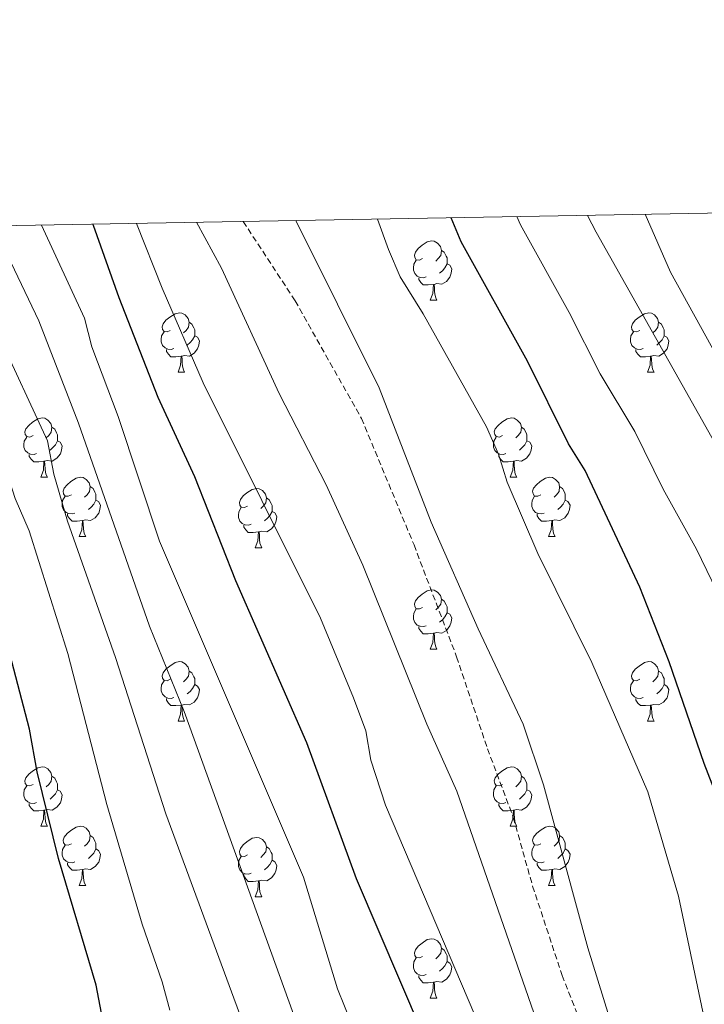
# Model space of a CAD drawing. Units: metres. Extents: x 620496 to 625003, y 4712890 to 4715939.
# Drawn here: x 622834 to 622950, y 4715507 to 4715674 of the extents above; entities that cross this region are included whole.
import ezdxf

# ---------------------------------------------------------------- set-up
doc = ezdxf.new("R2010")
doc.units = ezdxf.units.M
doc.header["$MEASUREMENT"] = 0
doc.linetypes.add('TRAZOS', pattern=[0.75, 0.5, -0.25])
doc.linetypes.add('TRAZOSX2', pattern=[1.5, 1, -0.5])
for name, color, linetype, lineweight in [('Level 21', 1, 'TRAZOS', 0), ('Level 36', 92, 'Continuous', 0), ('Level 4', 36, 'Continuous', 30), ('Level 5', 36, 'Continuous', 0), ('Level 61', 19, 'Continuous', 0)]:
    doc.layers.add(name, color=color, linetype=linetype, lineweight=lineweight)

msp = doc.modelspace()

# ---------------------------------------------------------------- linework, layer by layer
at = {"layer": 'Level 21', "color": 19, "linetype": 'TRAZOSX2', "lineweight": 0}
msp.add_polyline3d([(622872.27, 4715639.51, 813.43), (622881.04, 4715626.1, 812.52), (622892.25, 4715606.21, 811.34), (622901.13, 4715584.82, 810.93), (622908.33, 4715565.91, 810.93), (622913.55, 4715550.36, 811.64), (622917.91, 4715538.75, 812.17), (622921.18, 4715527.12, 812.05), (622926.16, 4715512.03, 811.99), (622931.29, 4715499.02, 811.87), (622936.74, 4715490.34, 811.17), (622943.72, 4715480, 809.99), (622948.98, 4715471.08, 809.22), (622951.36, 4715466.03, 809.05), (622952.44, 4715462.61, 808.69), (622953.3, 4715458.57, 808.64), (622953.48, 4715455.85, 808.64), (622953.25, 4715452.5, 808.69), (622952.03, 4715449.19, 808.93), (622949.69, 4715444.87, 809.34), (622947.34, 4715441.49, 809.34), (622945.05, 4715437.08, 809.46), (622944.35, 4715433.12, 809.11)], dxfattribs=at)
at = {"layer": 'Level 36', "color": 92, "linetype": 'Continuous', "lineweight": 0}
for p, q in [((622903.88, 4715626.18, 0.01), (622905.01, 4715626.18, 0.01)), ((622861.25, 4715614.04, 0.01), (622862.37, 4715614.04, 0.01)), ((622940.57, 4715614.04, 0.01), (622941.7, 4715614.04, 0.01)), ((622838.06, 4715596.28, 0.01), (622839.18, 4715596.28, 0.01)), ((622917.38, 4715596.28, 0.01), (622918.51, 4715596.28, 0.01)), ((622844.53, 4715586.24, 0.01), (622845.66, 4715586.24, 0.01)), ((622923.86, 4715586.24, 0.01), (622924.98, 4715586.24, 0.01)), ((622874.3, 4715584.34, 0.01), (622875.43, 4715584.34, 0.01)), ((622903.88, 4715567.19, 0.01), (622905.01, 4715567.19, 0.01)), ((622861.25, 4715555.05, 0.01), (622862.37, 4715555.05, 0.01)), ((622940.57, 4715555.05, 0.01), (622941.7, 4715555.05, 0.01)), ((622838.06, 4715537.28, 0.01), (622839.18, 4715537.28, 0.01)), ((622917.38, 4715537.28, 0.01), (622918.51, 4715537.28, 0.01)), ((622844.53, 4715527.25, 0.01), (622845.66, 4715527.25, 0.01)), ((622923.86, 4715527.25, 0.01), (622924.98, 4715527.25, 0.01)), ((622874.3, 4715525.34, 0.01), (622875.43, 4715525.34, 0.01)), ((622903.88, 4715508.2, 0.01), (622905.01, 4715508.2, 0.01))]:
    msp.add_line(p, q, dxfattribs=at)
for points in [[(622902.58, 4715633.24, 0.01), (622902.05, 4715632.98, 0.01), (622901.52, 4715633.04, 0.01), (622901.26, 4715633.4, 0.01), (622901.2, 4715633.83, 0.01), (622901.36, 4715634.35, 0.01), (622901.84, 4715634.94, 0.01), (622902.48, 4715635.48, 0.01), (622903.38, 4715636.06, 0.01), (622904.12, 4715636.22, 0.01), (622904.55, 4715636.16, 0.01), (622905.08, 4715635.85, 0.01), (622905.61, 4715635.26, 0.01), (622905.77, 4715634.62, 0.01), (622905.66, 4715633.78, 0.01), (622905.23, 4715633.24, 0.01), (622904.81, 4715632.82, 0.01)], [(622905.77, 4715634.62, 0.01), (622906.24, 4715634.31, 0.01), (622906.56, 4715633.67, 0.01), (622906.72, 4715633.35, 0.01), (622906.72, 4715632.77, 0.01), (622906.72, 4715632.34, 0.01), (622906.35, 4715631.66, 0.01), (622905.93, 4715631.18, 0.01), (622905.45, 4715630.76, 0.01)], [(622903.17, 4715630.16, 0.01), (622902.74, 4715630, 0.01), (622902.16, 4715630.06, 0.01), (622901.68, 4715630.28, 0.01), (622901.26, 4715630.7, 0.01), (622901.04, 4715631.28, 0.01), (622901.04, 4715631.7, 0.01), (622901.1, 4715632.29, 0.01), (622901.52, 4715632.98, 0.01)], [(622906.72, 4715632.34, 0.01), (622907.17, 4715632.1, 0.01), (622907.52, 4715631.48, 0.01), (622907.41, 4715630.76, 0.01), (622907.2, 4715630.12, 0.01), (622906.61, 4715629.38, 0.01), (622905.82, 4715628.9, 0.01), (622904.97, 4715629, 0.01), (622904.54, 4715628.87, 0.01)], [(622904.43, 4715628.87, 0.01), (622903.54, 4715628.78, 0.01), (622902.69, 4715628.78, 0.01), (622902.27, 4715629.22, 0.01), (622901.95, 4715629.69, 0.01), (622901.95, 4715630, 0.01)], [(622903.88, 4715626.18, 0.01), (622904.32, 4715627.34, 0.01), (622904.43, 4715628.87, 0.01), (622904.54, 4715628.87, 0.01), (622904.57, 4715628.28, 0.01), (622904.61, 4715627.6, 0.01), (622904.68, 4715626.98, 0.01), (622904.79, 4715626.58, 0.01), (622905.01, 4715626.18, 0.01)], [(622859.95, 4715621.1, 0.01), (622859.42, 4715620.84, 0.01), (622858.89, 4715620.9, 0.01), (622858.62, 4715621.26, 0.01), (622858.57, 4715621.69, 0.01), (622858.73, 4715622.21, 0.01), (622859.21, 4715622.8, 0.01), (622859.84, 4715623.34, 0.01), (622860.74, 4715623.92, 0.01), (622861.49, 4715624.08, 0.01), (622861.91, 4715624.02, 0.01), (622862.44, 4715623.71, 0.01), (622862.97, 4715623.12, 0.01), (622863.13, 4715622.48, 0.01), (622863.02, 4715621.64, 0.01), (622862.6, 4715621.1, 0.01), (622862.18, 4715620.68, 0.01)], [(622939.27, 4715621.1, 0.01), (622938.74, 4715620.84, 0.01), (622938.21, 4715620.9, 0.01), (622937.95, 4715621.26, 0.01), (622937.89, 4715621.69, 0.01), (622938.05, 4715622.21, 0.01), (622938.53, 4715622.8, 0.01), (622939.17, 4715623.34, 0.01), (622940.07, 4715623.92, 0.01), (622940.81, 4715624.08, 0.01), (622941.24, 4715624.02, 0.01), (622941.77, 4715623.71, 0.01), (622942.3, 4715623.12, 0.01), (622942.46, 4715622.48, 0.01), (622942.35, 4715621.64, 0.01), (622941.92, 4715621.1, 0.01), (622941.5, 4715620.68, 0.01)], [(622863.13, 4715622.48, 0.01), (622863.61, 4715622.17, 0.01), (622863.92, 4715621.53, 0.01), (622864.08, 4715621.21, 0.01), (622864.08, 4715620.63, 0.01), (622864.08, 4715620.2, 0.01), (622863.71, 4715619.52, 0.01), (622863.29, 4715619.04, 0.01), (622862.81, 4715618.62, 0.01)], [(622942.46, 4715622.48, 0.01), (622942.93, 4715622.17, 0.01), (622943.25, 4715621.53, 0.01), (622943.41, 4715621.21, 0.01), (622943.41, 4715620.63, 0.01), (622943.41, 4715620.2, 0.01), (622943.04, 4715619.52, 0.01), (622942.62, 4715619.04, 0.01), (622942.14, 4715618.62, 0.01)], [(622860.53, 4715618.02, 0.01), (622860.11, 4715617.86, 0.01), (622859.52, 4715617.92, 0.01), (622859.05, 4715618.14, 0.01), (622858.62, 4715618.56, 0.01), (622858.41, 4715619.14, 0.01), (622858.41, 4715619.56, 0.01), (622858.46, 4715620.15, 0.01), (622858.89, 4715620.84, 0.01)], [(622864.08, 4715620.2, 0.01), (622864.54, 4715619.96, 0.01), (622864.88, 4715619.34, 0.01), (622864.77, 4715618.62, 0.01), (622864.56, 4715617.98, 0.01), (622863.98, 4715617.24, 0.01), (622863.18, 4715616.76, 0.01), (622862.33, 4715616.86, 0.01), (622861.9, 4715616.73, 0.01)], [(622939.86, 4715618.02, 0.01), (622939.43, 4715617.86, 0.01), (622938.85, 4715617.92, 0.01), (622938.37, 4715618.14, 0.01), (622937.95, 4715618.56, 0.01), (622937.73, 4715619.14, 0.01), (622937.73, 4715619.56, 0.01), (622937.79, 4715620.15, 0.01), (622938.21, 4715620.84, 0.01)], [(622943.41, 4715620.2, 0.01), (622943.86, 4715619.96, 0.01), (622944.21, 4715619.34, 0.01), (622944.1, 4715618.62, 0.01), (622943.89, 4715617.98, 0.01), (622943.3, 4715617.24, 0.01), (622942.51, 4715616.76, 0.01), (622941.66, 4715616.86, 0.01), (622941.23, 4715616.73, 0.01)], [(622861.79, 4715616.73, 0.01), (622860.9, 4715616.64, 0.01), (622860.06, 4715616.64, 0.01), (622859.63, 4715617.08, 0.01), (622859.31, 4715617.55, 0.01), (622859.31, 4715617.86, 0.01)], [(622941.12, 4715616.73, 0.01), (622940.23, 4715616.64, 0.01), (622939.38, 4715616.64, 0.01), (622938.96, 4715617.08, 0.01), (622938.64, 4715617.55, 0.01), (622938.64, 4715617.86, 0.01)], [(622861.25, 4715614.04, 0.01), (622861.68, 4715615.2, 0.01), (622861.79, 4715616.73, 0.01), (622861.9, 4715616.73, 0.01), (622861.94, 4715616.14, 0.01), (622861.97, 4715615.46, 0.01), (622862.04, 4715614.84, 0.01), (622862.16, 4715614.44, 0.01), (622862.37, 4715614.04, 0.01)], [(622940.57, 4715614.04, 0.01), (622941.01, 4715615.2, 0.01), (622941.12, 4715616.73, 0.01), (622941.23, 4715616.73, 0.01), (622941.26, 4715616.14, 0.01), (622941.3, 4715615.46, 0.01), (622941.37, 4715614.84, 0.01), (622941.48, 4715614.44, 0.01), (622941.7, 4715614.04, 0.01)], [(622836.76, 4715603.34, 0.01), (622836.23, 4715603.07, 0.01), (622835.7, 4715603.13, 0.01), (622835.43, 4715603.5, 0.01), (622835.38, 4715603.92, 0.01), (622835.54, 4715604.44, 0.01), (622836.02, 4715605.04, 0.01), (622836.65, 4715605.57, 0.01), (622837.55, 4715606.15, 0.01), (622838.3, 4715606.31, 0.01), (622838.72, 4715606.26, 0.01), (622839.25, 4715605.94, 0.01), (622839.78, 4715605.36, 0.01), (622839.94, 4715604.72, 0.01), (622839.83, 4715603.87, 0.01), (622839.41, 4715603.34, 0.01), (622838.99, 4715602.91, 0.01)], [(622916.08, 4715603.34, 0.01), (622915.56, 4715603.07, 0.01), (622915.02, 4715603.13, 0.01), (622914.76, 4715603.5, 0.01), (622914.7, 4715603.92, 0.01), (622914.86, 4715604.44, 0.01), (622915.34, 4715605.04, 0.01), (622915.98, 4715605.57, 0.01), (622916.88, 4715606.15, 0.01), (622917.62, 4715606.31, 0.01), (622918.05, 4715606.26, 0.01), (622918.58, 4715605.94, 0.01), (622919.11, 4715605.36, 0.01), (622919.27, 4715604.72, 0.01), (622919.16, 4715603.87, 0.01), (622918.74, 4715603.34, 0.01), (622918.32, 4715602.91, 0.01)], [(622839.94, 4715604.72, 0.01), (622840.42, 4715604.4, 0.01), (622840.73, 4715603.76, 0.01), (622840.89, 4715603.44, 0.01), (622840.89, 4715602.86, 0.01), (622840.89, 4715602.44, 0.01), (622840.52, 4715601.75, 0.01), (622840.1, 4715601.27, 0.01), (622839.62, 4715600.85, 0.01)], [(622919.27, 4715604.72, 0.01), (622919.74, 4715604.4, 0.01), (622920.06, 4715603.76, 0.01), (622920.22, 4715603.44, 0.01), (622920.22, 4715602.86, 0.01), (622920.22, 4715602.44, 0.01), (622919.85, 4715601.75, 0.01), (622919.43, 4715601.27, 0.01), (622918.95, 4715600.85, 0.01)], [(622837.34, 4715600.26, 0.01), (622836.92, 4715600.1, 0.01), (622836.33, 4715600.16, 0.01), (622835.86, 4715600.37, 0.01), (622835.43, 4715600.79, 0.01), (622835.22, 4715601.38, 0.01), (622835.22, 4715601.8, 0.01), (622835.27, 4715602.38, 0.01), (622835.7, 4715603.07, 0.01)], [(622916.67, 4715600.26, 0.01), (622916.24, 4715600.1, 0.01), (622915.66, 4715600.16, 0.01), (622915.18, 4715600.37, 0.01), (622914.76, 4715600.79, 0.01), (622914.54, 4715601.38, 0.01), (622914.54, 4715601.8, 0.01), (622914.6, 4715602.38, 0.01), (622915.02, 4715603.07, 0.01)], [(622840.89, 4715602.44, 0.01), (622841.35, 4715602.19, 0.01), (622841.69, 4715601.57, 0.01), (622841.58, 4715600.85, 0.01), (622841.37, 4715600.21, 0.01), (622840.79, 4715599.47, 0.01), (622839.99, 4715598.99, 0.01), (622839.14, 4715599.09, 0.01), (622838.71, 4715598.96, 0.01)], [(622920.22, 4715602.44, 0.01), (622920.68, 4715602.19, 0.01), (622921.02, 4715601.57, 0.01), (622920.91, 4715600.85, 0.01), (622920.7, 4715600.21, 0.01), (622920.12, 4715599.47, 0.01), (622919.32, 4715598.99, 0.01), (622918.47, 4715599.09, 0.01), (622918.04, 4715598.96, 0.01)], [(622838.6, 4715598.96, 0.01), (622837.71, 4715598.88, 0.01), (622836.87, 4715598.88, 0.01), (622836.44, 4715599.31, 0.01), (622836.12, 4715599.78, 0.01), (622836.12, 4715600.1, 0.01)], [(622917.93, 4715598.96, 0.01), (622917.04, 4715598.88, 0.01), (622916.2, 4715598.88, 0.01), (622915.77, 4715599.31, 0.01), (622915.45, 4715599.78, 0.01), (622915.45, 4715600.1, 0.01)], [(622838.06, 4715596.28, 0.01), (622838.49, 4715597.44, 0.01), (622838.6, 4715598.96, 0.01), (622838.71, 4715598.96, 0.01), (622838.75, 4715598.38, 0.01), (622838.78, 4715597.69, 0.01), (622838.85, 4715597.08, 0.01), (622838.97, 4715596.68, 0.01), (622839.18, 4715596.28, 0.01)], [(622917.38, 4715596.28, 0.01), (622917.82, 4715597.44, 0.01), (622917.93, 4715598.96, 0.01), (622918.04, 4715598.96, 0.01), (622918.08, 4715598.38, 0.01), (622918.11, 4715597.69, 0.01), (622918.18, 4715597.08, 0.01), (622918.3, 4715596.68, 0.01), (622918.51, 4715596.28, 0.01)], [(622843.23, 4715593.3, 0.01), (622842.7, 4715593.04, 0.01), (622842.17, 4715593.09, 0.01), (622841.91, 4715593.46, 0.01), (622841.85, 4715593.89, 0.01), (622842.01, 4715594.41, 0.01), (622842.49, 4715595, 0.01), (622843.13, 4715595.53, 0.01), (622844.03, 4715596.12, 0.01), (622844.77, 4715596.28, 0.01), (622845.2, 4715596.22, 0.01), (622845.73, 4715595.91, 0.01), (622846.26, 4715595.32, 0.01), (622846.42, 4715594.68, 0.01), (622846.31, 4715593.83, 0.01), (622845.88, 4715593.3, 0.01), (622845.46, 4715592.88, 0.01)], [(622922.56, 4715593.3, 0.01), (622922.03, 4715593.04, 0.01), (622921.5, 4715593.09, 0.01), (622921.24, 4715593.46, 0.01), (622921.18, 4715593.89, 0.01), (622921.34, 4715594.41, 0.01), (622921.82, 4715595, 0.01), (622922.46, 4715595.53, 0.01), (622923.36, 4715596.12, 0.01), (622924.1, 4715596.28, 0.01), (622924.52, 4715596.22, 0.01), (622925.06, 4715595.91, 0.01), (622925.58, 4715595.32, 0.01), (622925.74, 4715594.68, 0.01), (622925.64, 4715593.83, 0.01), (622925.21, 4715593.3, 0.01), (622924.79, 4715592.88, 0.01)], [(622846.42, 4715594.68, 0.01), (622846.89, 4715594.37, 0.01), (622847.21, 4715593.73, 0.01), (622847.37, 4715593.41, 0.01), (622847.37, 4715592.83, 0.01), (622847.37, 4715592.4, 0.01), (622847, 4715591.71, 0.01), (622846.58, 4715591.23, 0.01), (622846.1, 4715590.81, 0.01)], [(622873, 4715591.4, 0.01), (622872.48, 4715591.13, 0.01), (622871.94, 4715591.19, 0.01), (622871.68, 4715591.56, 0.01), (622871.62, 4715591.98, 0.01), (622871.78, 4715592.5, 0.01), (622872.26, 4715593.1, 0.01), (622872.9, 4715593.63, 0.01), (622873.8, 4715594.21, 0.01), (622874.54, 4715594.37, 0.01), (622874.97, 4715594.32, 0.01), (622875.5, 4715594, 0.01), (622876.03, 4715593.42, 0.01), (622876.19, 4715592.78, 0.01), (622876.08, 4715591.93, 0.01), (622875.66, 4715591.4, 0.01), (622875.24, 4715590.97, 0.01)], [(622925.74, 4715594.68, 0.01), (622926.22, 4715594.37, 0.01), (622926.54, 4715593.73, 0.01), (622926.7, 4715593.41, 0.01), (622926.7, 4715592.83, 0.01), (622926.7, 4715592.4, 0.01), (622926.32, 4715591.71, 0.01), (622925.9, 4715591.23, 0.01), (622925.42, 4715590.81, 0.01)], [(622843.82, 4715590.22, 0.01), (622843.39, 4715590.06, 0.01), (622842.81, 4715590.12, 0.01), (622842.33, 4715590.33, 0.01), (622841.91, 4715590.76, 0.01), (622841.69, 4715591.34, 0.01), (622841.69, 4715591.76, 0.01), (622841.75, 4715592.35, 0.01), (622842.17, 4715593.04, 0.01)], [(622876.19, 4715592.78, 0.01), (622876.66, 4715592.46, 0.01), (622876.98, 4715591.82, 0.01), (622877.14, 4715591.5, 0.01), (622877.14, 4715590.92, 0.01), (622877.14, 4715590.5, 0.01), (622876.77, 4715589.81, 0.01), (622876.35, 4715589.33, 0.01), (622875.87, 4715588.91, 0.01)], [(622923.14, 4715590.22, 0.01), (622922.72, 4715590.06, 0.01), (622922.14, 4715590.12, 0.01), (622921.66, 4715590.33, 0.01), (622921.24, 4715590.76, 0.01), (622921.02, 4715591.34, 0.01), (622921.02, 4715591.76, 0.01), (622921.08, 4715592.35, 0.01), (622921.5, 4715593.04, 0.01)], [(622847.37, 4715592.4, 0.01), (622847.82, 4715592.15, 0.01), (622848.17, 4715591.54, 0.01), (622848.06, 4715590.81, 0.01), (622847.85, 4715590.17, 0.01), (622847.26, 4715589.43, 0.01), (622846.47, 4715588.95, 0.01), (622845.62, 4715589.06, 0.01), (622845.19, 4715588.93, 0.01)], [(622873.59, 4715588.32, 0.01), (622873.16, 4715588.16, 0.01), (622872.58, 4715588.22, 0.01), (622872.1, 4715588.43, 0.01), (622871.68, 4715588.85, 0.01), (622871.46, 4715589.44, 0.01), (622871.46, 4715589.86, 0.01), (622871.52, 4715590.44, 0.01), (622871.94, 4715591.13, 0.01)], [(622926.7, 4715592.4, 0.01), (622927.15, 4715592.15, 0.01), (622927.5, 4715591.54, 0.01), (622927.38, 4715590.81, 0.01), (622927.18, 4715590.17, 0.01), (622926.59, 4715589.43, 0.01), (622925.8, 4715588.95, 0.01), (622924.94, 4715589.06, 0.01), (622924.52, 4715588.93, 0.01)], [(622845.08, 4715588.93, 0.01), (622844.19, 4715588.84, 0.01), (622843.34, 4715588.84, 0.01), (622842.92, 4715589.27, 0.01), (622842.6, 4715589.75, 0.01), (622842.6, 4715590.06, 0.01)], [(622877.14, 4715590.5, 0.01), (622877.6, 4715590.25, 0.01), (622877.94, 4715589.63, 0.01), (622877.83, 4715588.91, 0.01), (622877.62, 4715588.27, 0.01), (622877.04, 4715587.53, 0.01), (622876.24, 4715587.05, 0.01), (622875.39, 4715587.15, 0.01), (622874.96, 4715587.02, 0.01)], [(622924.4, 4715588.93, 0.01), (622923.52, 4715588.84, 0.01), (622922.67, 4715588.84, 0.01), (622922.24, 4715589.27, 0.01), (622921.92, 4715589.75, 0.01), (622921.92, 4715590.06, 0.01)], [(622844.53, 4715586.24, 0.01), (622844.97, 4715587.4, 0.01), (622845.08, 4715588.93, 0.01), (622845.19, 4715588.93, 0.01), (622845.22, 4715588.34, 0.01), (622845.26, 4715587.66, 0.01), (622845.33, 4715587.04, 0.01), (622845.44, 4715586.64, 0.01), (622845.66, 4715586.24, 0.01)], [(622874.85, 4715587.02, 0.01), (622873.96, 4715586.94, 0.01), (622873.12, 4715586.94, 0.01), (622872.69, 4715587.37, 0.01), (622872.37, 4715587.84, 0.01), (622872.37, 4715588.16, 0.01)], [(622923.86, 4715586.24, 0.01), (622924.3, 4715587.4, 0.01), (622924.4, 4715588.93, 0.01), (622924.52, 4715588.93, 0.01), (622924.55, 4715588.34, 0.01), (622924.58, 4715587.66, 0.01), (622924.66, 4715587.04, 0.01), (622924.77, 4715586.64, 0.01), (622924.98, 4715586.24, 0.01)], [(622874.3, 4715584.34, 0.01), (622874.74, 4715585.5, 0.01), (622874.85, 4715587.02, 0.01), (622874.96, 4715587.02, 0.01), (622875, 4715586.44, 0.01), (622875.03, 4715585.75, 0.01), (622875.1, 4715585.14, 0.01), (622875.22, 4715584.74, 0.01), (622875.43, 4715584.34, 0.01)], [(622902.58, 4715574.25, 0.01), (622902.05, 4715573.99, 0.01), (622901.52, 4715574.04, 0.01), (622901.26, 4715574.41, 0.01), (622901.2, 4715574.84, 0.01), (622901.36, 4715575.36, 0.01), (622901.84, 4715575.95, 0.01), (622902.48, 4715576.48, 0.01), (622903.38, 4715577.07, 0.01), (622904.12, 4715577.23, 0.01), (622904.55, 4715577.17, 0.01), (622905.08, 4715576.86, 0.01), (622905.61, 4715576.27, 0.01), (622905.77, 4715575.63, 0.01), (622905.66, 4715574.78, 0.01), (622905.23, 4715574.25, 0.01), (622904.81, 4715573.83, 0.01)], [(622905.77, 4715575.63, 0.01), (622906.24, 4715575.32, 0.01), (622906.56, 4715574.68, 0.01), (622906.72, 4715574.36, 0.01), (622906.72, 4715573.78, 0.01), (622906.72, 4715573.35, 0.01), (622906.35, 4715572.66, 0.01), (622905.93, 4715572.18, 0.01), (622905.45, 4715571.76, 0.01)], [(622903.17, 4715571.17, 0.01), (622902.74, 4715571.01, 0.01), (622902.16, 4715571.07, 0.01), (622901.68, 4715571.28, 0.01), (622901.26, 4715571.71, 0.01), (622901.04, 4715572.29, 0.01), (622901.04, 4715572.71, 0.01), (622901.1, 4715573.3, 0.01), (622901.52, 4715573.99, 0.01)], [(622906.72, 4715573.35, 0.01), (622907.17, 4715573.1, 0.01), (622907.52, 4715572.49, 0.01), (622907.41, 4715571.76, 0.01), (622907.2, 4715571.12, 0.01), (622906.61, 4715570.38, 0.01), (622905.82, 4715569.9, 0.01), (622904.97, 4715570.01, 0.01), (622904.54, 4715569.88, 0.01)], [(622904.43, 4715569.88, 0.01), (622903.54, 4715569.79, 0.01), (622902.69, 4715569.79, 0.01), (622902.27, 4715570.22, 0.01), (622901.95, 4715570.7, 0.01), (622901.95, 4715571.01, 0.01)], [(622903.88, 4715567.19, 0.01), (622904.32, 4715568.35, 0.01), (622904.43, 4715569.88, 0.01), (622904.54, 4715569.88, 0.01), (622904.57, 4715569.29, 0.01), (622904.61, 4715568.61, 0.01), (622904.68, 4715567.99, 0.01), (622904.79, 4715567.59, 0.01), (622905.01, 4715567.19, 0.01)], [(622859.95, 4715562.11, 0.01), (622859.42, 4715561.85, 0.01), (622858.89, 4715561.9, 0.01), (622858.62, 4715562.27, 0.01), (622858.57, 4715562.7, 0.01), (622858.73, 4715563.22, 0.01), (622859.21, 4715563.81, 0.01), (622859.84, 4715564.34, 0.01), (622860.74, 4715564.93, 0.01), (622861.49, 4715565.09, 0.01), (622861.91, 4715565.03, 0.01), (622862.44, 4715564.72, 0.01), (622862.97, 4715564.13, 0.01), (622863.13, 4715563.49, 0.01), (622863.02, 4715562.64, 0.01), (622862.6, 4715562.11, 0.01), (622862.18, 4715561.69, 0.01)], [(622939.27, 4715562.11, 0.01), (622938.74, 4715561.85, 0.01), (622938.21, 4715561.9, 0.01), (622937.95, 4715562.27, 0.01), (622937.89, 4715562.7, 0.01), (622938.05, 4715563.22, 0.01), (622938.53, 4715563.81, 0.01), (622939.17, 4715564.34, 0.01), (622940.07, 4715564.93, 0.01), (622940.81, 4715565.09, 0.01), (622941.24, 4715565.03, 0.01), (622941.77, 4715564.72, 0.01), (622942.3, 4715564.13, 0.01), (622942.46, 4715563.49, 0.01), (622942.35, 4715562.64, 0.01), (622941.92, 4715562.11, 0.01), (622941.5, 4715561.69, 0.01)], [(622863.13, 4715563.49, 0.01), (622863.61, 4715563.18, 0.01), (622863.92, 4715562.54, 0.01), (622864.08, 4715562.22, 0.01), (622864.08, 4715561.64, 0.01), (622864.08, 4715561.21, 0.01), (622863.71, 4715560.52, 0.01), (622863.29, 4715560.04, 0.01), (622862.81, 4715559.62, 0.01)], [(622942.46, 4715563.49, 0.01), (622942.93, 4715563.18, 0.01), (622943.25, 4715562.54, 0.01), (622943.41, 4715562.22, 0.01), (622943.41, 4715561.64, 0.01), (622943.41, 4715561.21, 0.01), (622943.04, 4715560.52, 0.01), (622942.62, 4715560.04, 0.01), (622942.14, 4715559.62, 0.01)], [(622860.53, 4715559.03, 0.01), (622860.11, 4715558.87, 0.01), (622859.52, 4715558.93, 0.01), (622859.05, 4715559.14, 0.01), (622858.62, 4715559.57, 0.01), (622858.41, 4715560.15, 0.01), (622858.41, 4715560.57, 0.01), (622858.46, 4715561.16, 0.01), (622858.89, 4715561.85, 0.01)], [(622864.08, 4715561.21, 0.01), (622864.54, 4715560.96, 0.01), (622864.88, 4715560.35, 0.01), (622864.77, 4715559.62, 0.01), (622864.56, 4715558.98, 0.01), (622863.98, 4715558.24, 0.01), (622863.18, 4715557.76, 0.01), (622862.33, 4715557.87, 0.01), (622861.9, 4715557.74, 0.01)], [(622939.86, 4715559.03, 0.01), (622939.43, 4715558.87, 0.01), (622938.85, 4715558.93, 0.01), (622938.37, 4715559.14, 0.01), (622937.95, 4715559.57, 0.01), (622937.73, 4715560.15, 0.01), (622937.73, 4715560.57, 0.01), (622937.79, 4715561.16, 0.01), (622938.21, 4715561.85, 0.01)], [(622943.41, 4715561.21, 0.01), (622943.86, 4715560.96, 0.01), (622944.21, 4715560.35, 0.01), (622944.1, 4715559.62, 0.01), (622943.89, 4715558.98, 0.01), (622943.3, 4715558.24, 0.01), (622942.51, 4715557.76, 0.01), (622941.66, 4715557.87, 0.01), (622941.23, 4715557.74, 0.01)], [(622861.79, 4715557.74, 0.01), (622860.9, 4715557.65, 0.01), (622860.06, 4715557.65, 0.01), (622859.63, 4715558.08, 0.01), (622859.31, 4715558.56, 0.01), (622859.31, 4715558.87, 0.01)], [(622861.25, 4715555.05, 0.01), (622861.68, 4715556.21, 0.01), (622861.79, 4715557.74, 0.01), (622861.9, 4715557.74, 0.01), (622861.94, 4715557.15, 0.01), (622861.97, 4715556.47, 0.01), (622862.04, 4715555.85, 0.01), (622862.16, 4715555.45, 0.01), (622862.37, 4715555.05, 0.01)], [(622941.12, 4715557.74, 0.01), (622940.23, 4715557.65, 0.01), (622939.38, 4715557.65, 0.01), (622938.96, 4715558.08, 0.01), (622938.64, 4715558.56, 0.01), (622938.64, 4715558.87, 0.01)], [(622940.57, 4715555.05, 0.01), (622941.01, 4715556.21, 0.01), (622941.12, 4715557.74, 0.01), (622941.23, 4715557.74, 0.01), (622941.26, 4715557.15, 0.01), (622941.3, 4715556.47, 0.01), (622941.37, 4715555.85, 0.01), (622941.48, 4715555.45, 0.01), (622941.7, 4715555.05, 0.01)], [(622836.76, 4715544.34, 0.01), (622836.23, 4715544.08, 0.01), (622835.7, 4715544.13, 0.01), (622835.43, 4715544.5, 0.01), (622835.38, 4715544.93, 0.01), (622835.54, 4715545.45, 0.01), (622836.02, 4715546.04, 0.01), (622836.65, 4715546.57, 0.01), (622837.55, 4715547.16, 0.01), (622838.3, 4715547.32, 0.01), (622838.72, 4715547.26, 0.01), (622839.25, 4715546.95, 0.01), (622839.78, 4715546.36, 0.01), (622839.94, 4715545.72, 0.01), (622839.83, 4715544.87, 0.01), (622839.41, 4715544.34, 0.01), (622838.99, 4715543.92, 0.01)], [(622916.08, 4715544.34, 0.01), (622915.56, 4715544.08, 0.01), (622915.02, 4715544.13, 0.01), (622914.76, 4715544.5, 0.01), (622914.7, 4715544.93, 0.01), (622914.86, 4715545.45, 0.01), (622915.34, 4715546.04, 0.01), (622915.98, 4715546.57, 0.01), (622916.88, 4715547.16, 0.01), (622917.62, 4715547.32, 0.01), (622918.05, 4715547.26, 0.01), (622918.58, 4715546.95, 0.01), (622919.11, 4715546.36, 0.01), (622919.27, 4715545.72, 0.01), (622919.16, 4715544.87, 0.01), (622918.74, 4715544.34, 0.01), (622918.32, 4715543.92, 0.01)], [(622839.94, 4715545.72, 0.01), (622840.42, 4715545.41, 0.01), (622840.73, 4715544.77, 0.01), (622840.89, 4715544.45, 0.01), (622840.89, 4715543.87, 0.01), (622840.89, 4715543.44, 0.01), (622840.52, 4715542.75, 0.01), (622840.1, 4715542.27, 0.01), (622839.62, 4715541.85, 0.01)], [(622919.27, 4715545.72, 0.01), (622919.74, 4715545.41, 0.01), (622920.06, 4715544.77, 0.01), (622920.22, 4715544.45, 0.01), (622920.22, 4715543.87, 0.01), (622920.22, 4715543.44, 0.01), (622919.85, 4715542.75, 0.01), (622919.43, 4715542.27, 0.01), (622918.95, 4715541.85, 0.01)], [(622837.34, 4715541.26, 0.01), (622836.92, 4715541.1, 0.01), (622836.33, 4715541.16, 0.01), (622835.86, 4715541.37, 0.01), (622835.43, 4715541.8, 0.01), (622835.22, 4715542.38, 0.01), (622835.22, 4715542.8, 0.01), (622835.27, 4715543.39, 0.01), (622835.7, 4715544.08, 0.01)], [(622840.89, 4715543.44, 0.01), (622841.35, 4715543.19, 0.01), (622841.69, 4715542.58, 0.01), (622841.58, 4715541.85, 0.01), (622841.37, 4715541.21, 0.01), (622840.79, 4715540.47, 0.01), (622839.99, 4715539.99, 0.01), (622839.14, 4715540.1, 0.01), (622838.71, 4715539.97, 0.01)], [(622916.67, 4715541.26, 0.01), (622916.24, 4715541.1, 0.01), (622915.66, 4715541.16, 0.01), (622915.18, 4715541.37, 0.01), (622914.76, 4715541.8, 0.01), (622914.54, 4715542.38, 0.01), (622914.54, 4715542.8, 0.01), (622914.6, 4715543.39, 0.01), (622915.02, 4715544.08, 0.01)], [(622920.22, 4715543.44, 0.01), (622920.68, 4715543.19, 0.01), (622921.02, 4715542.58, 0.01), (622920.91, 4715541.85, 0.01), (622920.7, 4715541.21, 0.01), (622920.12, 4715540.47, 0.01), (622919.32, 4715539.99, 0.01), (622918.47, 4715540.1, 0.01), (622918.04, 4715539.97, 0.01)], [(622838.6, 4715539.97, 0.01), (622837.71, 4715539.88, 0.01), (622836.87, 4715539.88, 0.01), (622836.44, 4715540.31, 0.01), (622836.12, 4715540.79, 0.01), (622836.12, 4715541.1, 0.01)], [(622917.93, 4715539.97, 0.01), (622917.04, 4715539.88, 0.01), (622916.2, 4715539.88, 0.01), (622915.77, 4715540.31, 0.01), (622915.45, 4715540.79, 0.01), (622915.45, 4715541.1, 0.01)], [(622838.06, 4715537.28, 0.01), (622838.49, 4715538.44, 0.01), (622838.6, 4715539.97, 0.01), (622838.71, 4715539.97, 0.01), (622838.75, 4715539.38, 0.01), (622838.78, 4715538.7, 0.01), (622838.85, 4715538.08, 0.01), (622838.97, 4715537.68, 0.01), (622839.18, 4715537.28, 0.01)], [(622917.38, 4715537.28, 0.01), (622917.82, 4715538.44, 0.01), (622917.93, 4715539.97, 0.01), (622918.04, 4715539.97, 0.01), (622918.08, 4715539.38, 0.01), (622918.11, 4715538.7, 0.01), (622918.18, 4715538.08, 0.01), (622918.3, 4715537.68, 0.01), (622918.51, 4715537.28, 0.01)], [(622843.23, 4715534.31, 0.01), (622842.7, 4715534.04, 0.01), (622842.17, 4715534.1, 0.01), (622841.91, 4715534.47, 0.01), (622841.85, 4715534.89, 0.01), (622842.01, 4715535.41, 0.01), (622842.49, 4715536.01, 0.01), (622843.13, 4715536.54, 0.01), (622844.03, 4715537.12, 0.01), (622844.77, 4715537.28, 0.01), (622845.2, 4715537.23, 0.01), (622845.73, 4715536.91, 0.01), (622846.26, 4715536.33, 0.01), (622846.42, 4715535.69, 0.01), (622846.31, 4715534.84, 0.01), (622845.88, 4715534.31, 0.01), (622845.46, 4715533.88, 0.01)], [(622922.56, 4715534.31, 0.01), (622922.03, 4715534.04, 0.01), (622921.5, 4715534.1, 0.01), (622921.24, 4715534.47, 0.01), (622921.18, 4715534.89, 0.01), (622921.34, 4715535.41, 0.01), (622921.82, 4715536.01, 0.01), (622922.46, 4715536.54, 0.01), (622923.36, 4715537.12, 0.01), (622924.1, 4715537.28, 0.01), (622924.52, 4715537.23, 0.01), (622925.06, 4715536.91, 0.01), (622925.58, 4715536.33, 0.01), (622925.74, 4715535.69, 0.01), (622925.64, 4715534.84, 0.01), (622925.21, 4715534.31, 0.01), (622924.79, 4715533.88, 0.01)], [(622846.42, 4715535.69, 0.01), (622846.89, 4715535.37, 0.01), (622847.21, 4715534.73, 0.01), (622847.37, 4715534.41, 0.01), (622847.37, 4715533.83, 0.01), (622847.37, 4715533.41, 0.01), (622847, 4715532.72, 0.01), (622846.58, 4715532.24, 0.01), (622846.1, 4715531.82, 0.01)], [(622873, 4715532.4, 0.01), (622872.48, 4715532.14, 0.01), (622871.94, 4715532.19, 0.01), (622871.68, 4715532.56, 0.01), (622871.62, 4715532.99, 0.01), (622871.78, 4715533.51, 0.01), (622872.26, 4715534.1, 0.01), (622872.9, 4715534.63, 0.01), (622873.8, 4715535.22, 0.01), (622874.54, 4715535.38, 0.01), (622874.97, 4715535.32, 0.01), (622875.5, 4715535.01, 0.01), (622876.03, 4715534.42, 0.01), (622876.19, 4715533.78, 0.01), (622876.08, 4715532.93, 0.01), (622875.66, 4715532.4, 0.01), (622875.24, 4715531.98, 0.01)], [(622925.74, 4715535.69, 0.01), (622926.22, 4715535.37, 0.01), (622926.54, 4715534.73, 0.01), (622926.7, 4715534.41, 0.01), (622926.7, 4715533.83, 0.01), (622926.7, 4715533.41, 0.01), (622926.32, 4715532.72, 0.01), (622925.9, 4715532.24, 0.01), (622925.42, 4715531.82, 0.01)], [(622843.82, 4715531.23, 0.01), (622843.39, 4715531.07, 0.01), (622842.81, 4715531.13, 0.01), (622842.33, 4715531.34, 0.01), (622841.91, 4715531.76, 0.01), (622841.69, 4715532.35, 0.01), (622841.69, 4715532.77, 0.01), (622841.75, 4715533.35, 0.01), (622842.17, 4715534.04, 0.01)], [(622847.37, 4715533.41, 0.01), (622847.82, 4715533.16, 0.01), (622848.17, 4715532.54, 0.01), (622848.06, 4715531.82, 0.01), (622847.85, 4715531.18, 0.01), (622847.26, 4715530.44, 0.01), (622846.47, 4715529.96, 0.01), (622845.62, 4715530.06, 0.01), (622845.19, 4715529.93, 0.01)], [(622876.19, 4715533.78, 0.01), (622876.66, 4715533.47, 0.01), (622876.98, 4715532.83, 0.01), (622877.14, 4715532.51, 0.01), (622877.14, 4715531.93, 0.01), (622877.14, 4715531.5, 0.01), (622876.77, 4715530.81, 0.01), (622876.35, 4715530.33, 0.01), (622875.87, 4715529.91, 0.01)], [(622923.14, 4715531.23, 0.01), (622922.72, 4715531.07, 0.01), (622922.14, 4715531.13, 0.01), (622921.66, 4715531.34, 0.01), (622921.24, 4715531.76, 0.01), (622921.02, 4715532.35, 0.01), (622921.02, 4715532.77, 0.01), (622921.08, 4715533.35, 0.01), (622921.5, 4715534.04, 0.01)], [(622926.7, 4715533.41, 0.01), (622927.15, 4715533.16, 0.01), (622927.5, 4715532.54, 0.01), (622927.38, 4715531.82, 0.01), (622927.18, 4715531.18, 0.01), (622926.59, 4715530.44, 0.01), (622925.8, 4715529.96, 0.01), (622924.94, 4715530.06, 0.01), (622924.52, 4715529.93, 0.01)], [(622845.08, 4715529.93, 0.01), (622844.19, 4715529.85, 0.01), (622843.34, 4715529.85, 0.01), (622842.92, 4715530.28, 0.01), (622842.6, 4715530.75, 0.01), (622842.6, 4715531.07, 0.01)], [(622873.59, 4715529.32, 0.01), (622873.16, 4715529.16, 0.01), (622872.58, 4715529.22, 0.01), (622872.1, 4715529.43, 0.01), (622871.68, 4715529.86, 0.01), (622871.46, 4715530.44, 0.01), (622871.46, 4715530.86, 0.01), (622871.52, 4715531.45, 0.01), (622871.94, 4715532.14, 0.01)], [(622877.14, 4715531.5, 0.01), (622877.6, 4715531.25, 0.01), (622877.94, 4715530.64, 0.01), (622877.83, 4715529.91, 0.01), (622877.62, 4715529.27, 0.01), (622877.04, 4715528.53, 0.01), (622876.24, 4715528.05, 0.01), (622875.39, 4715528.16, 0.01), (622874.96, 4715528.03, 0.01)], [(622924.4, 4715529.93, 0.01), (622923.52, 4715529.85, 0.01), (622922.67, 4715529.85, 0.01), (622922.24, 4715530.28, 0.01), (622921.92, 4715530.75, 0.01), (622921.92, 4715531.07, 0.01)], [(622844.53, 4715527.25, 0.01), (622844.97, 4715528.41, 0.01), (622845.08, 4715529.93, 0.01), (622845.19, 4715529.93, 0.01), (622845.22, 4715529.35, 0.01), (622845.26, 4715528.66, 0.01), (622845.33, 4715528.05, 0.01), (622845.44, 4715527.65, 0.01), (622845.66, 4715527.25, 0.01)], [(622923.86, 4715527.25, 0.01), (622924.3, 4715528.41, 0.01), (622924.4, 4715529.93, 0.01), (622924.52, 4715529.93, 0.01), (622924.55, 4715529.35, 0.01), (622924.58, 4715528.66, 0.01), (622924.66, 4715528.05, 0.01), (622924.77, 4715527.65, 0.01), (622924.98, 4715527.25, 0.01)], [(622874.85, 4715528.03, 0.01), (622873.96, 4715527.94, 0.01), (622873.12, 4715527.94, 0.01), (622872.69, 4715528.37, 0.01), (622872.37, 4715528.85, 0.01), (622872.37, 4715529.16, 0.01)], [(622874.3, 4715525.34, 0.01), (622874.74, 4715526.5, 0.01), (622874.85, 4715528.03, 0.01), (622874.96, 4715528.03, 0.01), (622875, 4715527.44, 0.01), (622875.03, 4715526.76, 0.01), (622875.1, 4715526.14, 0.01), (622875.22, 4715525.74, 0.01), (622875.43, 4715525.34, 0.01)], [(622902.58, 4715515.26, 0.01), (622902.05, 4715515, 0.01), (622901.52, 4715515.05, 0.01), (622901.26, 4715515.42, 0.01), (622901.2, 4715515.85, 0.01), (622901.36, 4715516.37, 0.01), (622901.84, 4715516.96, 0.01), (622902.48, 4715517.49, 0.01), (622903.38, 4715518.08, 0.01), (622904.12, 4715518.24, 0.01), (622904.55, 4715518.18, 0.01), (622905.08, 4715517.87, 0.01), (622905.61, 4715517.28, 0.01), (622905.77, 4715516.64, 0.01), (622905.66, 4715515.79, 0.01), (622905.23, 4715515.26, 0.01), (622904.81, 4715514.84, 0.01)], [(622905.77, 4715516.64, 0.01), (622906.24, 4715516.33, 0.01), (622906.56, 4715515.69, 0.01), (622906.72, 4715515.37, 0.01), (622906.72, 4715514.79, 0.01), (622906.72, 4715514.36, 0.01), (622906.35, 4715513.67, 0.01), (622905.93, 4715513.19, 0.01), (622905.45, 4715512.77, 0.01)], [(622903.17, 4715512.18, 0.01), (622902.74, 4715512.02, 0.01), (622902.16, 4715512.08, 0.01), (622901.68, 4715512.29, 0.01), (622901.26, 4715512.72, 0.01), (622901.04, 4715513.3, 0.01), (622901.04, 4715513.72, 0.01), (622901.1, 4715514.31, 0.01), (622901.52, 4715515, 0.01)], [(622906.72, 4715514.36, 0.01), (622907.17, 4715514.11, 0.01), (622907.52, 4715513.5, 0.01), (622907.41, 4715512.77, 0.01), (622907.2, 4715512.13, 0.01), (622906.61, 4715511.39, 0.01), (622905.82, 4715510.91, 0.01), (622904.97, 4715511.02, 0.01), (622904.54, 4715510.89, 0.01)], [(622904.43, 4715510.89, 0.01), (622903.54, 4715510.8, 0.01), (622902.69, 4715510.8, 0.01), (622902.27, 4715511.23, 0.01), (622901.95, 4715511.71, 0.01), (622901.95, 4715512.02, 0.01)], [(622903.88, 4715508.2, 0.01), (622904.32, 4715509.36, 0.01), (622904.43, 4715510.89, 0.01), (622904.54, 4715510.89, 0.01), (622904.57, 4715510.3, 0.01), (622904.61, 4715509.62, 0.01), (622904.68, 4715509, 0.01), (622904.79, 4715508.6, 0.01), (622905.01, 4715508.2, 0.01)]]:
    msp.add_polyline3d(points, dxfattribs=at)
at = {"layer": 'Level 4', "color": 36, "linetype": 'Continuous', "lineweight": 30}
for points in [[(622955.86, 4715533.17, 800.01), (622950.16, 4715547.86, 800.01), (622944.26, 4715565.07, 800.01), (622939.29, 4715577.68, 800.01), (622930.07, 4715597.38, 800.01), (622927.21, 4715601.94, 800.01), (622920.33, 4715615.9, 800.01), (622909.08, 4715636.06, 800.01), (622907.41, 4715640.14, 800.01)], [(622848.32, 4715505.65, 850.01), (622847.4, 4715510.36, 850.01), (622841.05, 4715531.78, 850.01), (622837.46, 4715546.47, 850.01), (622836.13, 4715553.65, 850.01), (622831.14, 4715572.69, 850.01), (622825.45, 4715592, 850.01), (622818.71, 4715608.38, 850.01), (622810, 4715624.68, 850.01), (622807.26, 4715628.87, 850.01), (622800.62, 4715637.02, 850.01), (622799.76, 4715638.23, 850.01)], [(622909.91, 4715485.15, 825.01), (622891.42, 4715528.36, 825.01), (622883, 4715551.35, 825.01), (622871.02, 4715578.76, 825.01), (622864.08, 4715596.36, 825.01), (622857.87, 4715609.75, 825.01), (622851.31, 4715626.58, 825.01), (622846.98, 4715638.85, 825.01), (622846.88, 4715639.06, 825.01)]]:
    msp.add_polyline3d(points, dxfattribs=at)
at = {"layer": 'Level 5', "color": 36, "linetype": 'Continuous', "lineweight": 0}
for points in [[(622938.01, 4715456.3, 815.01), (622938.16, 4715460.8, 815.01), (622937.57, 4715465.77, 815.01), (622934.24, 4715476.01, 815.01), (622931.03, 4715483.37, 815.01), (622927.11, 4715490.56, 815.01), (622925.27, 4715495.21, 815.01), (622921.36, 4715505.7, 815.01), (622908.39, 4715543.17, 815.01), (622903.29, 4715554.52, 815.01), (622892.48, 4715581.42, 815.01), (622886.27, 4715594.99, 815.01), (622878.33, 4715610.41, 815.01), (622868.61, 4715631.63, 815.01), (622864.38, 4715639.37, 815.01)], [(622947.99, 4715467.24, 810.01), (622943.29, 4715478.11, 810.01), (622941.45, 4715486.55, 810.01), (622939.82, 4715491.28, 810.01), (622934.84, 4715502.65, 810.01), (622930.52, 4715516.69, 810.01), (622923, 4715544.26, 810.01), (622919.59, 4715554.51, 810.01), (622911.98, 4715570.63, 810.01), (622904.04, 4715588.68, 810.01), (622895.26, 4715611.41, 810.01), (622881.16, 4715639.67, 810.01)], [(622975.03, 4715412.7, 805.01), (622977.16, 4715415.66, 805.01), (622977.28, 4715419.19, 805.01), (622975.01, 4715429.09, 805.01), (622965.8, 4715450.27, 805.01), (622964.18, 4715455.28, 805.01), (622962.91, 4715460.13, 805.01), (622959.48, 4715477.39, 805.01), (622949.92, 4715505.88, 805.01), (622945.81, 4715525.41, 805.01), (622940.64, 4715543.09, 805.01), (622931.2, 4715564.97, 805.01), (622922.08, 4715583.39, 805.01), (622916.87, 4715595.41, 805.01), (622915.4, 4715600.19, 805.01), (622913.36, 4715604.81, 805.01), (622902.7, 4715623.92, 805.01), (622898.8, 4715630.17, 805.01), (622896.8, 4715634.76, 805.01), (622894.95, 4715639.92, 805.01)], [(622953.18, 4715575.15, 795.01), (622948.89, 4715584.08, 795.01), (622943.24, 4715594.26, 795.01), (622938.47, 4715603.99, 795.01), (622932.6, 4715613.74, 795.01), (622927.36, 4715624.11, 795.01), (622919.14, 4715638.92, 795.01), (622918.48, 4715640.33, 795.01)], [(622956.48, 4715594.06, 790.01), (622931.94, 4715637.69, 790.01), (622930.44, 4715640.55, 790.01)], [(622952.54, 4715616.34, 785.01), (622944.46, 4715630.95, 785.01), (622940.18, 4715640.72, 785.01)], [(622787.05, 4715400.87, 835.01), (622796.15, 4715413.39, 835.01), (622800.35, 4715417.61, 835.01), (622818.42, 4715431.91, 835.01), (622833.3, 4715446.27, 835.01), (622837.73, 4715449.24, 835.01), (622841.65, 4715452.39, 835.01), (622853, 4715464.14, 835.01), (622859.39, 4715469.93, 835.01), (622872.66, 4715478.22, 835.01), (622877.7, 4715481.1, 835.01), (622882.92, 4715483.43, 835.01), (622884.52, 4715486.38, 835.01), (622882.02, 4715500.58, 835.01), (622880.75, 4715505.47, 835.01), (622862.31, 4715556.67, 835.01), (622856.45, 4715571.08, 835.01), (622844.44, 4715605.42, 835.01), (622837.72, 4715622.72, 835.01), (622830.02, 4715638.76, 835.01)], [(622859.85, 4715506.14, 845.01), (622858.57, 4715510.97, 845.01), (622855.21, 4715520.69, 845.01), (622849.22, 4715540.94, 845.01), (622842.61, 4715566.45, 845.01), (622836.12, 4715587.23, 845.01), (622833.73, 4715592.66, 845.01), (622831.96, 4715598.12, 845.01), (622826.73, 4715611.03, 845.01), (622824.23, 4715616.39, 845.01), (622820.92, 4715622.04, 845.01), (622814.64, 4715631.24, 845.01), (622810.47, 4715638.42, 845.01)], [(622872.05, 4715504.5, 840.01), (622859.18, 4715539.37, 840.01), (622850.7, 4715565.77, 840.01), (622842.59, 4715588.84, 840.01), (622840.24, 4715596.8, 840.01), (622839.22, 4715602.44, 840.01), (622830.74, 4715620.56, 840.01), (622820.32, 4715638.59, 840.01)], [(622894.1, 4715495.09, 830.01), (622888.21, 4715509.78, 830.01), (622882.43, 4715528.62, 830.01), (622858.11, 4715585.45, 830.01), (622851.16, 4715606.56, 830.01), (622846.7, 4715618.29, 830.01), (622845.46, 4715623.14, 830.01), (622838.2, 4715638.91, 830.01)], [(622865.5, 4715612.22, 820.01), (622858.56, 4715628.24, 820.01), (622854.26, 4715639.19, 820.01)], [(622846.09, 4715405.71, 820.01), (622851, 4715409.2, 820.01), (622855.23, 4715412.79, 820.01), (622863.93, 4715418.65, 820.01), (622868.67, 4715422.9, 820.01), (622876.83, 4715429.33, 820.01), (622880.33, 4715432.91, 820.01), (622889.39, 4715439.87, 820.01), (622894.83, 4715442.8, 820.01), (622900.85, 4715444.72, 820.01), (622910.28, 4715448.74, 820.01), (622915.74, 4715450.7, 820.01), (622919.88, 4715453.47, 820.01), (622923.6, 4715458.35, 820.01), (622925.17, 4715462.09, 820.01), (622925.58, 4715467.08, 820.01), (622924.64, 4715472.09, 820.01), (622923.13, 4715477.74, 820.01), (622896.32, 4715540.83, 820.01), (622893.85, 4715548.44, 820.01), (622892.99, 4715553.38, 820.01), (622890.93, 4715558.99, 820.01), (622885.33, 4715572.46, 820.01), (622865.5, 4715612.22, 820.01)]]:
    msp.add_polyline3d(points, dxfattribs=at)
at = {"layer": 'Level 61', "color": 19, "linetype": 'Continuous', "lineweight": 0}
msp.add_polyline3d([(621416.44, 4713299.67, 0.01), (621376.04, 4715612.97, 0.01), (624795.28, 4715673.63, 0.01), (624836.81, 4713360.32, 0.01), (621416.44, 4713299.67, 0.01)], close=True, dxfattribs=at)

doc.saveas('drawing.dxf')
